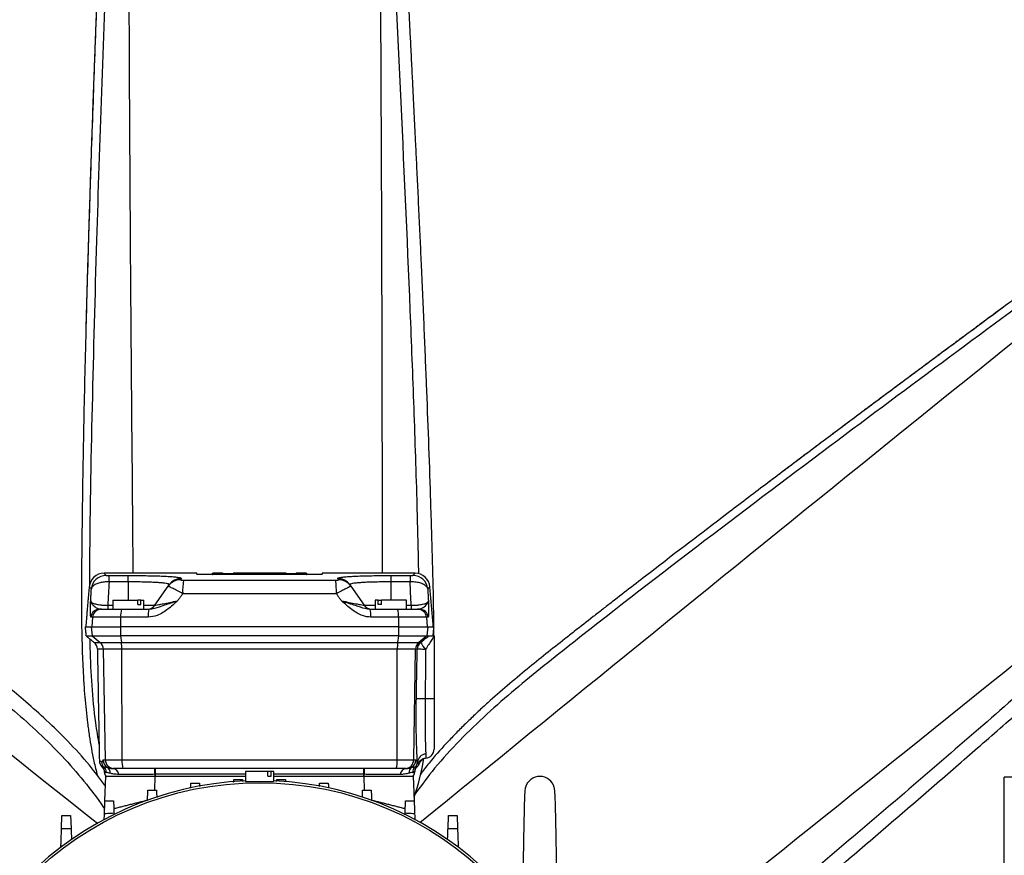
# Model space of a CAD drawing. Units: millimetres. Extents: x -1610 to 872, y -460 to 987.
# Drawn here: x -771 to -440, y 215 to 495 of the extents above; entities that cross this region are included whole.
import ezdxf

# ---------------------------------------------------------------- set-up
doc = ezdxf.new("R2010")
doc.units = ezdxf.units.MM

msp = doc.modelspace()

# ---------------------------------------------------------------- linework, layer by layer
for p, q in [((-740.54, 308.98), (-734.08, 308.98)), ((-740.54, 306.85), (-740.54, 308.98)), ((-734.08, 306.85), (-734.08, 308.98)), ((-716.3, 307.98), (-716.62, 307.52)), ((-711.08, 309.4), (-711.08, 309.74)), ((-673.08, 309.28), (-707.08, 309.28)), ((-705.58, 309.74), (-705.58, 309.45)), ((-705.58, 309.45), (-681.4, 309.45)), ((-702.48, 309.52), (-702.48, 309.74)), ((-684.5, 309.52), (-702.48, 309.52)), ((-698.76, 309.74), (-681.4, 309.74)), ((-698.76, 309.74), (-698.76, 309.74)), ((-698.76, 309.72), (-698.76, 309.7)), ((-681.4, 309.72), (-698.76, 309.72)), ((-698.76, 309.7), (-684.5, 309.7)), ((-698.76, 309.65), (-698.76, 309.6)), ((-684.5, 309.65), (-698.76, 309.65)), ((-698.76, 309.6), (-684.5, 309.6)), ((-684.5, 309.7), (-684.5, 309.65)), ((-684.5, 309.6), (-684.5, 309.52)), ((-681.4, 309.74), (-681.4, 309.74)), ((-681.4, 309.45), (-681.4, 309.72)), ((-677.68, 309.74), (-677.68, 309.45)), ((-677.68, 309.45), (-674.58, 309.45)), ((-674.58, 309.45), (-674.58, 309.74)), ((-669.08, 309.74), (-669.08, 309.4)), ((-663.54, 307.52), (-663.86, 307.98)), ((-646.08, 308.98), (-639.62, 308.98)), ((-646.08, 308.98), (-646.08, 306.85)), ((-639.62, 308.98), (-639.62, 306.85)), ((-734.08, 306.85), (-740.54, 306.85)), ((-734.08, 306.85), (-734.08, 300.74)), ((-725.18, 299.02), (-720.71, 305.41)), ((-720.71, 305.41), (-720.39, 305.86)), ((-659.77, 305.86), (-659.45, 305.41)), ((-659.45, 305.41), (-654.98, 299.02)), ((-639.62, 306.85), (-646.08, 306.85)), ((-646.08, 306.85), (-646.08, 300.74)), ((-739.33, 300.74), (-730.94, 300.74)), ((-730.94, 299.24), (-730.94, 300.74)), ((-729.88, 300.74), (-730.94, 300.74)), ((-729.88, 299.24), (-729.88, 300.74)), ((-729.88, 300.74), (-728.83, 300.74)), ((-650.28, 300.74), (-651.33, 300.74)), ((-650.28, 299.24), (-650.28, 300.74)), ((-650.28, 300.74), (-649.22, 300.74)), ((-649.22, 299.24), (-649.22, 300.74)), ((-640.83, 300.74), (-649.22, 300.74)), ((-743.65, 297.74), (-743.07, 297.74)), ((-743.07, 297.74), (-736.34, 297.74)), ((-740.96, 299.02), (-740.96, 297.74)), ((-740.96, 299.02), (-739.33, 299.02)), ((-736.34, 297.74), (-727.18, 297.74)), ((-730.94, 299.24), (-729.88, 299.24)), ((-728.83, 299.02), (-725.18, 299.02)), ((-654.98, 299.02), (-651.33, 299.02)), ((-652.98, 297.74), (-643.82, 297.74)), ((-649.22, 299.24), (-650.28, 299.24)), ((-643.82, 297.74), (-637.09, 297.74)), ((-640.83, 299.02), (-639.2, 299.02)), ((-639.2, 299.02), (-639.2, 297.74)), ((-637.09, 297.74), (-636.51, 297.74)), ((-746.05, 295), (-746.63, 295)), ((-746.05, 295), (-746.33, 291.74)), ((-736.65, 295), (-746.05, 295)), ((-736.65, 295), (-736.68, 291.74)), ((-727.43, 295), (-736.65, 295)), ((-643.51, 295), (-652.73, 295)), ((-643.51, 295), (-643.48, 291.74)), ((-634.11, 295), (-643.51, 295)), ((-634.11, 295), (-633.83, 291.74)), ((-633.53, 295), (-634.11, 295)), ((-748.58, 291.74), (-746.53, 291.74)), ((-746.53, 291.74), (-746.22, 288.74)), ((-746.53, 291.74), (-736.7, 291.74)), ((-736.7, 291.74), (-736.67, 288.74)), ((-643.46, 291.74), (-736.7, 291.74)), ((-643.46, 291.74), (-643.49, 288.74)), ((-643.46, 291.74), (-633.63, 291.74)), ((-633.63, 291.74), (-633.94, 288.74)), ((-633.63, 291.74), (-631.58, 291.74)), ((-748.26, 288.74), (-746.22, 288.74)), ((-746.22, 288.74), (-736.67, 288.74)), ((-746.22, 288.74), (-743.52, 286.55)), ((-643.49, 288.74), (-736.67, 288.74)), ((-736.67, 288.74), (-736.39, 286.55)), ((-643.49, 288.74), (-643.77, 286.55)), ((-643.49, 288.74), (-633.94, 288.74)), ((-633.94, 288.74), (-636.64, 286.55)), ((-633.94, 288.74), (-633.34, 288.74)), ((-631.58, 288.5), (-631.58, 267.74)), ((-745.56, 286.55), (-743.52, 286.55)), ((-742.41, 284.27), (-744.45, 284.27)), ((-743.52, 286.55), (-736.39, 286.55)), ((-736.27, 284.27), (-742.41, 284.27)), ((-741.77, 247.19), (-742.41, 284.27)), ((-736.39, 286.55), (-643.77, 286.55)), ((-643.89, 284.27), (-736.27, 284.27)), ((-736.2, 247.19), (-736.27, 284.27)), ((-643.96, 247.19), (-643.89, 284.27)), ((-637.75, 284.27), (-643.89, 284.27)), ((-643.77, 286.55), (-636.64, 286.55)), ((-638.39, 247.19), (-637.75, 284.27)), ((-637.21, 284.27), (-637.75, 284.27)), ((-636.64, 286.55), (-636.1, 286.55)), ((-634.54, 267.74), (-631.58, 267.74)), ((-631.58, 267.74), (-631.58, 250.74)), ((-742.52, 247.19), (-741.77, 247.19)), ((-741.77, 247.19), (-736.2, 247.19)), ((-736.2, 247.19), (-643.96, 247.19)), ((-643.96, 247.19), (-638.39, 247.19)), ((-638.39, 247.19), (-637.64, 247.19)), ((-742.08, 243.22), (-742.08, 242.99)), ((-741.93, 233.48), (-741.64, 241.74)), ((-741.64, 241.74), (-725.15, 241.74)), ((-738.77, 244.24), (-739.24, 244.24)), ((-735.89, 244.24), (-738.77, 244.24)), ((-644.27, 244.24), (-735.89, 244.24)), ((-725.15, 241.74), (-725.31, 237.07)), ((-725.15, 241.74), (-725.08, 241.74)), ((-725.08, 244.24), (-725.08, 242.34)), ((-725.08, 242.34), (-725.08, 241.74)), ((-694.83, 242.34), (-725.08, 242.34)), ((-725.08, 241.74), (-694.83, 241.74)), ((-687.29, 243.24), (-694.83, 243.24)), ((-687.29, 241.74), (-687.29, 243.24)), ((-686.23, 243.24), (-687.29, 243.24)), ((-687.29, 241.74), (-686.23, 241.74)), ((-686.23, 241.74), (-686.23, 243.24)), ((-685.33, 243.24), (-686.23, 243.24)), ((-655.08, 242.34), (-685.33, 242.34)), ((-685.33, 241.74), (-655.08, 241.74)), ((-655.08, 242.34), (-655.08, 244.24)), ((-655.08, 241.74), (-655.08, 242.34)), ((-655.08, 241.74), (-655.01, 241.74)), ((-655.01, 241.74), (-638.52, 241.74)), ((-654.85, 237.07), (-655.01, 241.74)), ((-641.38, 244.24), (-644.27, 244.24)), ((-640.92, 244.24), (-641.38, 244.24)), ((-638.52, 241.74), (-638.23, 233.48)), ((-638.08, 243.22), (-638.08, 242.99)), ((-437.74, 241.39), (-440.34, 241.39)), ((-440.34, -86.45), (-440.34, 241.39)), ((-756.48, 224.15), (-756.33, 228.57)), ((-756.33, 228.57), (-753.43, 228.57)), ((-753.43, 228.57), (-753.28, 224.15)), ((-626.88, 224.15), (-626.73, 228.57)), ((-626.73, 228.57), (-623.83, 228.57)), ((-623.83, 228.57), (-623.68, 224.15)), ((-756.48, 224.15), (-753.28, 224.15)), ((-626.88, 224.15), (-623.68, 224.15)), ((-756.7, 217.9), (-756.69, 218.24)), ((-756.25, 218.24), (-756.69, 218.24)), ((-623.47, 218.24), (-623.91, 218.24)), ((-623.47, 218.24), (-623.46, 217.9))]:
    msp.add_line(p, q)
at = {"flags": 128}
for points in [[(-634.4, 284.22), (-634.94, 284.23), (-635.45, 284.24), (-635.92, 284.25), (-636.34, 284.26), (-636.69, 284.26), (-636.95, 284.27), (-637.13, 284.27), (-637.21, 284.27)], [(-637.5, 267.79), (-637.41, 267.79), (-637.23, 267.79), (-636.94, 267.78), (-636.57, 267.78), (-636.13, 267.77), (-635.64, 267.76), (-635.1, 267.75), (-634.54, 267.74)], [(-756.69, 218.24), (-756.65, 219.43), (-756.61, 220.57), (-756.57, 221.62), (-756.54, 222.54), (-756.51, 223.28), (-756.49, 223.83), (-756.48, 224.15)], [(-753.28, 224.15), (-753.27, 223.83), (-753.25, 223.28), (-753.22, 222.54), (-753.19, 221.62), (-753.15, 220.57), (-753.15, 220.48)], [(-627.01, 220.48), (-627.01, 220.57), (-626.97, 221.62), (-626.94, 222.54), (-626.91, 223.28), (-626.89, 223.83), (-626.88, 224.15)], [(-623.68, 224.15), (-623.67, 223.83), (-623.65, 223.28), (-623.62, 222.54), (-623.59, 221.62), (-623.55, 220.57), (-623.51, 219.43), (-623.47, 218.24)]]:
    msp.add_lwpolyline(points, dxfattribs=at)
msp.add_circle((-690.08, 129.74), 109.8)
for centre, radius, start, end in [((-690.08, 127.26), 505, 90, 140.2085), ((-690.08, 127.26), 505, 39.5774, 90), ((-742.22, 304.74), 5, 89.9715, 175.0349), ((-741.5, 304.02), 5.01, 90.1174, 174.8883), ((-716.64, 302.55), 4.97, 89.7432, 144.9657), ((-716.32, 303), 4.98, 89.7962, 144.9733), ((-692.82, 303.74), 23.05, 170.7349, 182.0885), ((-705.58, 309.24), 0.5, 90, 176.1923), ((-702.48, 309.24), 0.5, 34.366, 90), ((-677.68, 309.24), 0.5, 90, 176.1923), ((-674.58, 309.24), 0.5, 3.8077, 90), ((-687.34, 303.74), 23.05, 357.9115, 9.2651), ((-663.84, 303), 4.98, 35.0267, 90.2038), ((-663.52, 302.55), 4.97, 35.0343, 90.2568), ((-638.66, 304.02), 5.01, 5.1117, 89.8826), ((-637.94, 304.74), 5, 4.9734, 89.9938), ((-743.65, 294.75), 3, 90.0486, 175.0607), ((-743.06, 294.75), 3, 90.0681, 175.0851), ((-729.99, 295.64), 6.68, 161.6657, 185.4624), ((-727.64, 300.74), 3, 270, 325), ((-719.24, 295.64), 8.21, 165.1936, 184.467), ((-652.52, 300.74), 3, 215, 270), ((-660.92, 295.64), 8.21, 355.533, 14.8064), ((-650.16, 295.64), 6.68, 354.5376, 18.3343), ((-637.1, 294.75), 3, 4.9149, 89.9319), ((-636.51, 294.75), 3, 4.9393, 89.9514), ((-747.45, 284.22), 3, 1, 51), ((-745.41, 284.22), 3, 0.9783, 50.9004), ((-756.09, 284.42), 19.82, 359.5863, 6.1859), ((-624.07, 284.42), 19.82, 173.8141, 180.4137), ((-634.75, 284.22), 3, 129.0996, 179.0217), ((-634.21, 284.22), 3, 129.0733, 179.0161), ((-621.73, 295.27), 16.81, 211.2357, 221.0922), ((-634.17, 246.21), 2.93, 93.3111, 176.101), ((-634.1, 244.76), 3, 94.5521, 160.9806), ((-633.76, 244.8), 3, 98.1902, 159.3884), ((-634.58, 250.74), 3, 274.5473, 0), ((-740.8, 246.95), 3, 181.5615, 224.6682), ((-739.98, 246.38), 2.99, 180.8687, 211.6884), ((-745.08, 242.99), 3, 0.0005, 38.2072), ((-745.08, 243.22), 3, 0.0006, 31.8534), ((-745.08, 243.23), 3, 0.0068, 31.7693), ((-739.52, 247.24), 3, 180.9828, 236.8699), ((-744.45, 243.09), 2.96, 358.1067, 36.7769), ((-738.77, 247.24), 3, 180.9215, 269.925), ((-742.59, 242.76), 2.43, 358.1165, 53.9217), ((-728.88, 246.47), 7.36, 174.3814, 197.6279), ((-651.28, 246.47), 7.36, 342.3721, 5.6186), ((-641.39, 247.24), 3, 270.075, 359.0785), ((-637.57, 242.76), 2.43, 126.0783, 181.8835), ((-640.64, 247.24), 3, 303.1301, 359.0172), ((-635.71, 243.09), 2.96, 143.2231, 181.8933), ((-635.08, 242.99), 3, 141.7928, 179.9995), ((-635.08, 243.22), 3, 148.1466, 179.9994), ((-635.08, 243.23), 3, 148.2307, 179.9932), ((-640.18, 246.38), 2.99, 328.3116, 359.1313), ((-639.36, 246.95), 3, 315.3256, 338.5453), ((-740.08, 242.99), 2, 180.0002, 218.74), ((-739.51, 241.94), 2.32, 9.0306, 83.1853), ((-879.01, 242.7), 153.85, 359.8629, 0.5729), ((-461.46, 244.19), 263.7, 180.4022, 180.5312), ((-501.15, 242.7), 153.85, 179.4271, 180.1371), ((-918.7, 244.19), 263.7, 359.4688, 359.5978), ((-640.65, 241.94), 2.32, 96.8147, 170.9694), ((-640.08, 242.99), 2, 321.26, 359.9998), ((-596.08, 236.66), 5, 14.9073, 165.0081), ((-690.08, 129.74), 110.5, 92.4637, 177.5363), ((-690.08, 129.74), 110.5, 2.4637, 87.5363)]:
    msp.add_arc(centre, radius, start, end)
for centre, start_param, end_param in [((16.42, 219.84), 1.491109, 1.498296), ((-1396.58, 219.84), 4.784889, 4.792076)]:
    msp.add_ellipse(centre, major_axis=(0, 1093.06), ratio=0.69472, start_param=start_param, end_param=end_param)
for points, knots in [([(-734.21, 620.79), (-734.06, 554.54), (-733.82, 450.86), (-732.87, 347.17), (-732.53, 309.74)], [0, 0, 0, 0, 0.639043, 1, 1, 1, 1]), ([(-650.27, 621.2), (-649.84, 554.94), (-649.17, 451.12), (-649, 347.3), (-648.94, 309.74)], [0, 0, 0, 0, 0.638247, 1, 1, 1, 1]), ([(-650.19, 621.2), (-648.97, 596.38), (-646.52, 546.75), (-642.92, 472.3), (-640.15, 411.75), (-638.37, 365.08), (-637.36, 335.63), (-636.95, 317.11), (-636.78, 309.5)], [0, 0, 0, 0, 0.238891, 0.47777, 0.716653, 0.821764, 0.926875, 1, 1, 1, 1]), ([(-631.67, 291.72), (-631.67, 292.05), (-631.64, 299.63), (-632.07, 314.26), (-632.67, 334.79), (-633.35, 354.4), (-634.08, 373.37), (-634.88, 392.75), (-635.58, 408.73), (-636.15, 421.28), (-636.57, 430.17), (-636.98, 438.92), (-637.37, 447.08), (-637.72, 454.25), (-638.03, 460.67), (-638.34, 466.8), (-638.65, 473.19), (-639, 480.07), (-639.34, 486.91), (-639.68, 493.68), (-640.02, 500.34), (-640.39, 507.72), (-640.82, 516.06), (-641.3, 525.53), (-641.84, 536.12), (-642.45, 547.85), (-643.11, 560.7), (-643.84, 574.68), (-644.62, 589.8), (-645.43, 605.3), (-645.97, 615.77), (-646.23, 620.82)], [0, 0, 0, 0, 0.003076, 0.069048, 0.133222, 0.190149, 0.247745, 0.306137, 0.366833, 0.393411, 0.420481, 0.44794, 0.473136, 0.494917, 0.513281, 0.531688, 0.550805, 0.571511, 0.594391, 0.613173, 0.633203, 0.655151, 0.680481, 0.709244, 0.741441, 0.777071, 0.816135, 0.858633, 0.904565, 0.95393, 1, 1, 1, 1]), ([(-739.78, 620.28), (-739.8, 619.94), (-739.87, 618.26), (-740.06, 613.88), (-740.3, 608.5), (-740.7, 599.07), (-741.23, 586.96), (-741.91, 570.81), (-742.58, 554.65), (-743.24, 538.5), (-743.88, 522.35), (-744.72, 500.81), (-745.52, 479.27), (-746.28, 457.73), (-746.83, 441.58), (-747.35, 425.42), (-747.83, 409.27), (-748.28, 393.11), (-748.82, 371.57), (-749.26, 350.02), (-749.52, 332.52), (-749.62, 324.44), (-749.68, 319.05), (-749.74, 313.66), (-749.8, 304.23), (-749.82, 291.71), (-749.48, 279.8), (-748.96, 271.85), (-748.68, 268.24), (-748.27, 263.91), (-747.85, 260.31), (-747.47, 257.44), (-746.85, 253.14), (-745.98, 247.93), (-744.87, 243.53), (-744.47, 241.94)], [0, 0, 0, 0, 0.002667, 0.013334, 0.034667, 0.045334, 0.088002, 0.130669, 0.173336, 0.216004, 0.258671, 0.301338, 0.386673, 0.429341, 0.472008, 0.514675, 0.557343, 0.60001, 0.642678, 0.728013, 0.77068, 0.781347, 0.792014, 0.813348, 0.824015, 0.866683, 0.91253, 0.91826, 0.929719, 0.941179, 0.952638, 0.958368, 0.964098, 0.987025, 1, 1, 1, 1]), ([(-739.86, 620.28), (-739.87, 619.94), (-739.95, 618.28), (-740.25, 611.28), (-740.59, 603.28), (-740.99, 593.95), (-741.22, 588.62), (-741.44, 583.29), (-741.61, 579.29), (-741.78, 575.29), (-741.95, 571.3), (-742.17, 565.96), (-742.39, 560.63), (-742.61, 555.3), (-742.77, 551.3), (-742.93, 547.31), (-743.15, 541.97), (-743.36, 536.64), (-743.57, 531.31), (-743.73, 527.31), (-743.89, 523.32), (-744.09, 517.98), (-744.3, 512.65), (-744.5, 507.32), (-744.65, 503.32), (-744.8, 499.33), (-744.95, 495.33), (-745.15, 490), (-745.35, 484.66), (-745.54, 479.33), (-745.68, 475.34), (-745.82, 471.34), (-745.97, 467.34), (-746.11, 463.34), (-746.24, 459.34), (-746.38, 455.34), (-746.52, 451.34), (-746.69, 446.01), (-746.87, 440.68), (-747.04, 435.35), (-747.17, 431.35), (-747.29, 427.35), (-747.42, 423.35), (-747.54, 419.35), (-747.66, 415.36), (-747.77, 411.36), (-747.89, 407.36), (-748, 403.36), (-748.11, 399.36), (-748.19, 396.07), (-748.25, 394.11), (-748.26, 393.49)], [0, 0, 0, 0, 0.0044078, 0.0220387, 0.0925622, 0.110193, 0.1454548, 0.1630857, 0.1807166, 0.1983475, 0.2159784, 0.2336092, 0.268871, 0.2865019, 0.3041327, 0.3217636, 0.3393945, 0.3746564, 0.3922873, 0.4099181, 0.427549, 0.4451799, 0.4804417, 0.4980725, 0.5157034, 0.5333342, 0.5509652, 0.5685961, 0.6038579, 0.6214888, 0.6391196, 0.6567504, 0.6743813, 0.6920122, 0.7096431, 0.727274, 0.744905, 0.7625358, 0.7977975, 0.8154284, 0.8330594, 0.8506902, 0.868321, 0.885952, 0.9035829, 0.9212138, 0.9388447, 0.9564755, 0.9741064, 0.9917373, 1, 1, 1, 1]), ([(-736.97, 620.54), (-738.4, 587.33), (-741.26, 520.93), (-744.43, 435.94), (-746.29, 365.57), (-747.06, 326.9), (-747.11, 306.82), (-747.11, 305.33)], [0, 0, 0, 0, 0.3161407, 0.6320931, 0.8089542, 0.9858341, 1, 1, 1, 1]), ([(-335.59, 472.41), (-362.45, 452.83), (-416.15, 413.66), (-484.56, 363.14), (-540.77, 320.75), (-573.55, 295.53), (-594.7, 278.81), (-604.42, 270.87), (-613.9, 262.58), (-622.97, 253.81), (-631.13, 244.99), (-635.75, 238.72), (-637.86, 235.84)], [0, 0, 0, 0, 0.259309, 0.518463, 0.663531, 0.808613, 0.841218, 0.873861, 0.906552, 0.939332, 0.972187, 1, 1, 1, 1]), ([(-337.55, 474.44), (-337.83, 474.25), (-339.19, 473.25), (-342.73, 470.68), (-347.08, 467.5), (-354.71, 461.95), (-364.5, 454.8), (-377.56, 445.26), (-390.61, 435.72), (-403.64, 426.16), (-416.67, 416.59), (-434.03, 403.82), (-451.37, 391.01), (-468.69, 378.18), (-481.66, 368.54), (-494.61, 358.87), (-507.55, 349.18), (-520.46, 339.45), (-537.63, 326.44), (-554.75, 313.35), (-568.61, 302.64), (-574.99, 297.68), (-579.24, 294.37), (-583.48, 291.05), (-590.9, 285.23), (-600.7, 277.43), (-609.8, 269.74), (-615.69, 264.38), (-618.34, 261.91), (-621.46, 258.89), (-624.02, 256.32), (-626.03, 254.23), (-629, 251.06), (-632.53, 247.14), (-635.28, 243.53), (-636.27, 242.22)], [0, 0, 0, 0, 0.002667, 0.013334, 0.034667, 0.045334, 0.088002, 0.130669, 0.173336, 0.216004, 0.258671, 0.301338, 0.386673, 0.429341, 0.472008, 0.514676, 0.557343, 0.60001, 0.642678, 0.728013, 0.77068, 0.781347, 0.792014, 0.813348, 0.824015, 0.866683, 0.912531, 0.91826, 0.929719, 0.941179, 0.952638, 0.958368, 0.964098, 0.987025, 1, 1, 1, 1]), ([(-337.6, 474.5), (-337.87, 474.31), (-339.22, 473.33), (-344.88, 469.2), (-351.35, 464.48), (-358.89, 458.98), (-363.2, 455.83), (-367.51, 452.68), (-370.74, 450.32), (-373.97, 447.96), (-377.2, 445.6), (-381.5, 442.45), (-385.81, 439.3), (-390.11, 436.14), (-393.34, 433.78), (-396.57, 431.41), (-400.87, 428.25), (-405.17, 425.1), (-409.47, 421.94), (-412.7, 419.57), (-415.92, 417.2), (-420.22, 414.04), (-424.51, 410.87), (-428.81, 407.71), (-432.03, 405.33), (-435.25, 402.96), (-438.47, 400.58), (-442.76, 397.41), (-447.05, 394.24), (-451.34, 391.07), (-454.55, 388.69), (-457.77, 386.31), (-460.98, 383.92), (-464.19, 381.54), (-467.41, 379.15), (-470.62, 376.77), (-473.83, 374.38), (-478.11, 371.2), (-482.39, 368.01), (-486.66, 364.82), (-489.87, 362.43), (-493.07, 360.03), (-496.27, 357.63), (-499.48, 355.23), (-502.68, 352.83), (-505.88, 350.43), (-509.07, 348.03), (-512.27, 345.62), (-515.46, 343.21), (-518.09, 341.23), (-519.65, 340.05), (-520.15, 339.67)], [0, 0, 0, 0, 0.004408, 0.022039, 0.092562, 0.110193, 0.145455, 0.163086, 0.180717, 0.198347, 0.215978, 0.233609, 0.268871, 0.286502, 0.304133, 0.321764, 0.339395, 0.374656, 0.392287, 0.409918, 0.427549, 0.44518, 0.480442, 0.498073, 0.515703, 0.533334, 0.550965, 0.568596, 0.603858, 0.621489, 0.63912, 0.65675, 0.674381, 0.692012, 0.709643, 0.727274, 0.744905, 0.762536, 0.797798, 0.815428, 0.833059, 0.85069, 0.868321, 0.885952, 0.903583, 0.921214, 0.938845, 0.956476, 0.974106, 0.991737, 1, 1, 1, 1]), ([(-741.76, 238.4), (-743.5, 240.75), (-747.41, 246.03), (-754.15, 253.32), (-761.32, 260.34), (-768.18, 266.47), (-774.71, 271.96), (-784.64, 279.89), (-798.16, 290.16), (-814.6, 302.47), (-830.35, 314.16), (-845.64, 325.43), (-861.29, 336.89), (-874.22, 346.3), (-884.39, 353.67), (-891.6, 358.9), (-898.7, 364.03), (-905.33, 368.81), (-911.15, 373.01), (-916.36, 376.77), (-921.34, 380.35), (-926.54, 384.09), (-932.13, 388.11), (-937.69, 392.1), (-943.19, 396.06), (-948.61, 399.95), (-954.62, 404.26), (-961.4, 409.13), (-969.1, 414.65), (-977.73, 420.83), (-987.27, 427.67), (-997.73, 435.16), (-1009.12, 443.31), (-1021.42, 452.12), (-1034.05, 461.16), (-1042.57, 467.26), (-1046.68, 470.21)], [0, 0, 0, 0, 0.022966, 0.051369, 0.077555, 0.101512, 0.123293, 0.144265, 0.200893, 0.255979, 0.304844, 0.354282, 0.404405, 0.456505, 0.479319, 0.502555, 0.526125, 0.547753, 0.566449, 0.582212, 0.598012, 0.614422, 0.632196, 0.651835, 0.667957, 0.68515, 0.70399, 0.725732, 0.750422, 0.778059, 0.808643, 0.842175, 0.878654, 0.918081, 0.960455, 1, 1, 1, 1]), ([(-333.68, 470.41), (-385.37, 428.97), (-486.51, 347.88), (-587.11, 266.09), (-636.29, 226.1)], [0, 0, 0, 0, 0.511102, 1, 1, 1, 1]), ([(-1049.5, 467.29), (-997.43, 426.3), (-895.5, 346.05), (-793.97, 265.32), (-744.31, 225.82)], [0, 0, 0, 0, 0.5108159, 1, 1, 1, 1]), ([(-1049.44, 467.35), (-1029.28, 452.83), (-988.95, 423.79), (-928.5, 380.2), (-879.43, 344.6), (-841.82, 316.91), (-815.55, 297.3), (-795.13, 281.95), (-780.74, 270.66), (-772.24, 263.61), (-764.02, 256.24), (-756.18, 248.47), (-748.89, 240.18), (-744.32, 234.12), (-742.15, 230.88), (-742.03, 230.69)], [0, 0, 0, 0, 0.191636, 0.383264, 0.574894, 0.659213, 0.743532, 0.827853, 0.856249, 0.884655, 0.913052, 0.941446, 0.969851, 0.998255, 1, 1, 1, 1]), ([(-748.26, 393.49), (-748.26, 393.49), (-748.26, 393.48), (-748.26, 393.48), (-748.26, 393.48)], [0, 0, 0, 0, 0.499993, 1, 1, 1, 1]), ([(-520.15, 339.67), (-520.15, 339.67), (-520.15, 339.67), (-520.15, 339.67), (-520.15, 339.67)], [0, 0, 0, 0, 0.499993, 1, 1, 1, 1]), ([(-389.51, 317.54), (-404.93, 305.1), (-469.72, 252.81), (-534.77, 200.84), (-584.34, 161.23)], [0, 0, 0, 0, 0.237856, 1, 1, 1, 1]), ([(-742.22, 309.74), (-742.19, 309.71), (-742.13, 309.65), (-741.72, 309.24), (-741.51, 309.03)], [0, 0, 0, 0, 0.499146, 1, 1, 1, 1]), ([(-741.51, 309.03), (-741.49, 309.02), (-741.46, 309.01), (-741.28, 309), (-741.07, 308.99), (-740.82, 308.98), (-740.63, 308.98), (-740.54, 308.98)], [0, 0, 0, 0, 0.27017, 0.482522, 0.661467, 0.830639, 1, 1, 1, 1]), ([(-734.08, 308.98), (-733.08, 308.98), (-731.09, 308.98), (-728.17, 308.94), (-725.41, 308.89), (-722.92, 308.81), (-721.33, 308.74), (-720.7, 308.7), (-720.67, 308.7)], [0, 0, 0, 0, 0.1967562, 0.3935121, 0.5923739, 0.7912355, 0.9896989, 1, 1, 1, 1]), ([(-720.67, 308.7), (-720.07, 308.66), (-718.85, 308.58), (-717.54, 308.44), (-716.42, 308.25), (-716.34, 308.08), (-716.3, 307.98)], [0, 0, 0, 0, 0.21094, 0.432525, 0.654112, 1, 1, 1, 1]), ([(-716.62, 307.52), (-716.62, 307.52), (-716.62, 307.51), (-716.57, 307.5), (-716.37, 307.48), (-716.02, 307.46), (-715.74, 307.45), (-715.57, 307.45)], [0, 0, 0, 0, 0.042685, 0.233801, 0.458039, 0.680387, 1, 1, 1, 1]), ([(-715.57, 307.45), (-711.33, 307.44), (-702.85, 307.41), (-690.11, 307.39), (-677.35, 307.41), (-668.85, 307.44), (-664.59, 307.45)], [0, 0, 0, 0, 0.249576, 0.499152, 0.749576, 1, 1, 1, 1]), ([(-707.08, 309.28), (-707.39, 309.28), (-708.15, 309.28), (-709.28, 309.29), (-710.28, 309.32), (-710.95, 309.36), (-711.04, 309.39), (-711.08, 309.4)], [0, 0, 0, 0, 0.148019, 0.362537, 0.577109, 0.791788, 1, 1, 1, 1]), ([(-705.94, 309.28), (-705.93, 309.29), (-705.87, 309.37), (-705.74, 309.42), (-705.63, 309.45), (-705.58, 309.45), (-705.58, 309.45)], [0, 0, 0, 0, 0.130226, 0.621723, 0.991788, 1, 1, 1, 1]), ([(-699.16, 309.52), (-699.14, 309.56), (-699.08, 309.65), (-698.93, 309.72), (-698.82, 309.74), (-698.76, 309.74), (-698.76, 309.74)], [0, 0, 0, 0, 0.207071, 0.622431, 0.992864, 1, 1, 1, 1]), ([(-699.15, 309.52), (-699.14, 309.55), (-699.07, 309.64), (-698.93, 309.7), (-698.82, 309.72), (-698.76, 309.72), (-698.76, 309.72)], [0, 0, 0, 0, 0.178444, 0.605748, 0.992628, 1, 1, 1, 1]), ([(-699.13, 309.52), (-699.12, 309.54), (-699.06, 309.62), (-698.93, 309.68), (-698.81, 309.7), (-698.76, 309.7), (-698.76, 309.7)], [0, 0, 0, 0, 0.1226183, 0.5939317, 0.9919855, 1, 1, 1, 1]), ([(-698.76, 309.65), (-698.76, 309.65), (-698.82, 309.65), (-698.93, 309.63), (-699.05, 309.58), (-699.1, 309.53), (-699.1, 309.52)], [0, 0, 0, 0, 0.008918, 0.476892, 0.993782, 1, 1, 1, 1]), ([(-698.76, 309.6), (-698.76, 309.6), (-698.81, 309.6), (-698.9, 309.59), (-698.97, 309.54), (-699, 309.52)], [0, 0, 0, 0, 0.012858, 0.622674, 1, 1, 1, 1]), ([(-684.5, 309.6), (-684.5, 309.6), (-684.55, 309.6), (-684.64, 309.59), (-684.71, 309.54), (-684.74, 309.52)], [0, 0, 0, 0, 0.012858, 0.622675, 1, 1, 1, 1]), ([(-684.69, 309.65), (-684.68, 309.66), (-684.62, 309.7), (-684.55, 309.7), (-684.5, 309.7), (-684.5, 309.7)], [0, 0, 0, 0, 0.176444, 0.983746, 1, 1, 1, 1]), ([(-680.9, 309.24), (-680.9, 309.29), (-680.91, 309.37), (-680.97, 309.51), (-681.07, 309.63), (-681.23, 309.72), (-681.34, 309.74), (-681.4, 309.74), (-681.4, 309.74)], [0, 0, 0, 0, 0.140315, 0.279963, 0.477262, 0.751088, 0.995296, 1, 1, 1, 1]), ([(-680.91, 309.28), (-680.91, 309.3), (-680.92, 309.38), (-680.97, 309.49), (-681.07, 309.62), (-681.22, 309.71), (-681.34, 309.72), (-681.4, 309.72), (-681.4, 309.72)], [0, 0, 0, 0, 0.093394, 0.240239, 0.447346, 0.73479, 0.995041, 1, 1, 1, 1]), ([(-681.04, 309.28), (-681.05, 309.29), (-681.11, 309.37), (-681.24, 309.42), (-681.35, 309.45), (-681.4, 309.45), (-681.4, 309.45)], [0, 0, 0, 0, 0.130226, 0.621723, 0.991788, 1, 1, 1, 1]), ([(-677.68, 309.45), (-677.68, 309.45), (-677.73, 309.45), (-677.84, 309.42), (-677.97, 309.37), (-678.03, 309.29), (-678.04, 309.28)], [0, 0, 0, 0, 0.008212, 0.378277, 0.869774, 1, 1, 1, 1]), ([(-674.58, 309.45), (-674.58, 309.45), (-674.53, 309.45), (-674.42, 309.42), (-674.29, 309.37), (-674.23, 309.29), (-674.22, 309.28)], [0, 0, 0, 0, 0.008212, 0.378277, 0.869774, 1, 1, 1, 1]), ([(-669.08, 309.4), (-669.09, 309.4), (-669.11, 309.38), (-669.42, 309.35), (-670.21, 309.31), (-671.33, 309.29), (-672.35, 309.28), (-672.94, 309.28), (-673.08, 309.28)], [0, 0, 0, 0, 0.0739697, 0.2887331, 0.5035039, 0.7182174, 0.9328266, 1, 1, 1, 1]), ([(-664.59, 307.45), (-664.45, 307.45), (-664.2, 307.46), (-663.9, 307.47), (-663.69, 307.49), (-663.55, 307.5), (-663.55, 307.52), (-663.54, 307.52)], [0, 0, 0, 0, 0.265271, 0.468529, 0.6479, 0.8238, 1, 1, 1, 1]), ([(-663.86, 307.98), (-663.86, 308.05), (-663.85, 308.17), (-663.25, 308.34), (-662.2, 308.49), (-660.72, 308.63), (-659.41, 308.7), (-658.77, 308.74)], [0, 0, 0, 0, 0.197674, 0.395346, 0.599565, 0.803781, 1, 1, 1, 1]), ([(-658.77, 308.74), (-658.75, 308.74), (-658.08, 308.78), (-656.44, 308.84), (-653.89, 308.91), (-651.23, 308.95), (-648.6, 308.98), (-646.92, 308.98), (-646.08, 308.98)], [0, 0, 0, 0, 0.008138, 0.219334, 0.431127, 0.64292, 0.82146, 1, 1, 1, 1]), ([(-639.62, 308.98), (-639.58, 308.98), (-639.44, 308.98), (-639.2, 308.99), (-638.93, 309), (-638.72, 309.01), (-638.68, 309.02), (-638.65, 309.03)], [0, 0, 0, 0, 0.065792, 0.259997, 0.45346, 0.691538, 1, 1, 1, 1]), ([(-638.65, 309.03), (-638.46, 309.23), (-638.07, 309.61), (-637.88, 309.8), (-637.94, 309.74), (-637.94, 309.74)], [0, 0, 0, 0, 0.499146, 0.998292, 1, 1, 1, 1]), ([(-746.48, 304.47), (-746.68, 304.66), (-747.07, 305.05), (-747.26, 305.24), (-747.2, 305.18), (-747.2, 305.18)], [0, 0, 0, 0, 0.4991458, 0.9982915, 1, 1, 1, 1]), ([(-740.54, 306.85), (-741.1, 306.85), (-742.2, 306.84), (-743.72, 306.56), (-745.02, 306.1), (-746.1, 305.41), (-746.35, 304.8), (-746.48, 304.47)], [0, 0, 0, 0, 0.188602, 0.370861, 0.552871, 0.755573, 1, 1, 1, 1]), ([(-720.39, 305.86), (-720.41, 305.96), (-720.45, 306.12), (-721.27, 306.32), (-722.3, 306.46), (-723.69, 306.58), (-725.37, 306.68), (-727.33, 306.76), (-729.46, 306.81), (-731.74, 306.85), (-733.29, 306.85), (-734.08, 306.85)], [0, 0, 0, 0, 0.161846, 0.264394, 0.369994, 0.473371, 0.579845, 0.68379, 0.790836, 0.893924, 1, 1, 1, 1]), ([(-715.85, 302.9), (-716.44, 303.22), (-717.21, 303.63), (-718.4, 304.25), (-719.47, 304.81), (-720.39, 305.27), (-720.69, 305.41), (-720.71, 305.41), (-720.71, 305.41)], [0, 0, 0, 0, 0.2300862, 0.295464, 0.5143487, 0.7487818, 0.9543351, 1, 1, 1, 1]), ([(-659.45, 305.41), (-659.49, 305.39), (-659.58, 305.36), (-660.22, 305.05), (-661.18, 304.56), (-662.55, 303.84), (-663.68, 303.24), (-664.31, 302.9)], [0, 0, 0, 0, 0.189689, 0.376779, 0.559994, 0.75677, 1, 1, 1, 1]), ([(-646.08, 306.85), (-647.39, 306.85), (-649.47, 306.84), (-652.14, 306.78), (-654.13, 306.71), (-655.91, 306.62), (-657.39, 306.51), (-658.56, 306.37), (-659.34, 306.22), (-659.79, 306.05), (-659.77, 305.92), (-659.77, 305.86)], [0, 0, 0, 0, 0.176121, 0.279176, 0.385239, 0.487674, 0.593103, 0.695189, 0.800277, 0.89879, 1, 1, 1, 1]), ([(-633.68, 304.47), (-633.79, 304.78), (-633.94, 305.16), (-634.61, 305.77), (-635.51, 306.28), (-637.13, 306.72), (-638.55, 306.87), (-639.4, 306.86), (-639.62, 306.85)], [0, 0, 0, 0, 0.229154, 0.280615, 0.511268, 0.712846, 0.92664, 1, 1, 1, 1]), ([(-632.96, 305.18), (-632.99, 305.15), (-633.05, 305.09), (-633.47, 304.68), (-633.68, 304.47)], [0, 0, 0, 0, 0.499146, 1, 1, 1, 1]), ([(-746.63, 295), (-746.68, 295.11), (-746.77, 295.3), (-746.79, 296.38), (-746.78, 297.57), (-746.75, 298.96), (-746.72, 299.97), (-746.7, 300.48), (-746.7, 300.48)], [0, 0, 0, 0, 0.250897, 0.426551, 0.602778, 0.800425, 0.998498, 1, 1, 1, 1]), ([(-746.7, 300.48), (-746.7, 300.48), (-746.68, 300.23), (-746.53, 299.72), (-745.85, 298.9), (-744.66, 298.02), (-743.91, 297.81), (-743.65, 297.74)], [0, 0, 0, 0, 0.001959, 0.236942, 0.465071, 0.81328, 1, 1, 1, 1]), ([(-746.7, 300.48), (-746.7, 300.47), (-746.65, 300.22), (-746.24, 299.82), (-744.95, 299.36), (-743.45, 299.11), (-742.21, 299.03), (-741.42, 299.02), (-741.11, 299.02), (-740.96, 299.02)], [0, 0, 0, 0, 0.022632, 0.350616, 0.587403, 0.775412, 0.912226, 0.956313, 1, 1, 1, 1]), ([(-717.57, 300.48), (-717.57, 300.48), (-718.1, 300.01), (-719.16, 299.08), (-720.78, 297.73), (-722.5, 296.52), (-724.67, 295.34), (-726.4, 295.13), (-727.43, 295)], [0, 0, 0, 0, 0.001503, 0.184116, 0.36647, 0.54999, 0.73289, 1, 1, 1, 1]), ([(-727.18, 297.74), (-726.54, 297.82), (-724.73, 298.05), (-722.39, 298.97), (-719.76, 299.78), (-718.31, 300.24), (-717.58, 300.48), (-717.57, 300.48)], [0, 0, 0, 0, 0.200443, 0.569453, 0.781221, 0.998043, 1, 1, 1, 1]), ([(-725.18, 299.02), (-725.14, 299.03), (-725.09, 299.03), (-724.66, 299.1), (-723.91, 299.24), (-722.28, 299.55), (-720.11, 299.98), (-718.44, 300.31), (-717.57, 300.48)], [0, 0, 0, 0, 0.143833, 0.163608, 0.332324, 0.51945, 0.747165, 1, 1, 1, 1]), ([(-664.31, 302.9), (-668.59, 302.89), (-677.16, 302.86), (-690.05, 302.84), (-702.95, 302.86), (-711.55, 302.89), (-715.85, 302.9)], [0, 0, 0, 0, 0.249581, 0.499163, 0.749581, 1, 1, 1, 1]), ([(-652.73, 295), (-653.7, 295.11), (-655.34, 295.3), (-657.42, 296.38), (-659.16, 297.56), (-660.87, 298.96), (-662.01, 299.97), (-662.59, 300.48), (-662.59, 300.48)], [0, 0, 0, 0, 0.250757, 0.426291, 0.602393, 0.80024, 0.998497, 1, 1, 1, 1]), ([(-662.59, 300.48), (-662.58, 300.48), (-661.79, 300.22), (-660.22, 299.72), (-657.55, 298.9), (-655.28, 298.02), (-653.57, 297.81), (-652.98, 297.74)], [0, 0, 0, 0, 0.001957, 0.237234, 0.46561, 0.813425, 1, 1, 1, 1]), ([(-662.59, 300.48), (-661.71, 300.31), (-660.05, 299.98), (-657.88, 299.55), (-656.25, 299.24), (-655.27, 299.06), (-654.98, 299.02), (-654.98, 299.02), (-654.98, 299.02)], [0, 0, 0, 0, 0.252794, 0.480472, 0.667568, 0.836257, 0.970603, 1, 1, 1, 1]), ([(-639.2, 299.02), (-639.05, 299.02), (-638.4, 299.01), (-637.62, 299.05), (-636.46, 299.15), (-635.2, 299.36), (-634.18, 299.72), (-633.6, 300.11), (-633.51, 300.36), (-633.46, 300.48)], [0, 0, 0, 0, 0.043648, 0.180971, 0.22433, 0.412172, 0.648748, 0.821785, 1, 1, 1, 1]), ([(-636.51, 297.74), (-636.22, 297.82), (-635.42, 298.06), (-634.23, 298.97), (-633.61, 299.78), (-633.48, 300.25), (-633.46, 300.48), (-633.46, 300.48)], [0, 0, 0, 0, 0.200603, 0.570102, 0.781565, 0.998041, 1, 1, 1, 1]), ([(-633.46, 300.48), (-633.46, 300.48), (-633.45, 300.01), (-633.42, 299.08), (-633.38, 297.73), (-633.37, 296.52), (-633.39, 295.34), (-633.47, 295.13), (-633.53, 295)], [0, 0, 0, 0, 0.001502, 0.1838843, 0.3659942, 0.5496789, 0.732741, 1, 1, 1, 1]), ([(-402.85, 297.77), (-418.22, 284.31), (-441.81, 263.65), (-473.84, 236.03), (-498.8, 214.78), (-518.31, 198.29), (-532.52, 186.77), (-541.28, 180.06), (-550.3, 173.68), (-559.62, 167.77), (-569.32, 162.49), (-577.2, 159.01), (-581.81, 157.26), (-582.99, 156.81)], [0, 0, 0, 0, 0.26679, 0.4095462, 0.5523037, 0.6950624, 0.7431388, 0.7912307, 0.8393089, 0.8873809, 0.9354719, 0.9835616, 1, 1, 1, 1]), ([(-746.99, 287.71), (-746.97, 286.71), (-746.91, 281.52), (-746.39, 272.13), (-745.49, 261.2), (-744.33, 254.54), (-743.89, 252.03)], [0, 0, 0, 0, 0.083757, 0.434688, 0.786576, 1, 1, 1, 1]), ([(-636.1, 286.55), (-635.39, 287.13), (-634.44, 287.89), (-633.56, 288.57), (-633.34, 288.74)], [0, 0, 0, 0, 0.7507241, 1, 1, 1, 1]), ([(-631.58, 288.5), (-631.59, 288.5), (-631.6, 288.5), (-631.73, 288.34), (-631.99, 287.98), (-632.56, 287.12), (-633.39, 285.84), (-634.05, 284.78), (-634.4, 284.22)], [0, 0, 0, 0, 0.084171, 0.125147, 0.259089, 0.424176, 0.692763, 1, 1, 1, 1]), ([(-633.34, 288.74), (-633.22, 288.74), (-632.97, 288.74), (-632, 288.74), (-631.72, 288.74), (-631.58, 288.74)], [0, 0, 0, 0, 0.3018235, 0.6492085, 1, 1, 1, 1]), ([(-631.58, 288.74), (-631.58, 288.66), (-631.58, 288.58), (-631.58, 288.5), (-631.58, 288.5)], [0, 0, 0, 0, 0.968126, 1, 1, 1, 1]), ([(-637.5, 267.79), (-637.45, 270.78), (-637.35, 276.28), (-637.26, 281.77), (-637.21, 284.27)], [0, 0, 0, 0, 0.544181, 1, 1, 1, 1]), ([(-634.4, 284.22), (-634.41, 283.42), (-634.45, 277.93), (-634.5, 272.43), (-634.54, 267.74)], [0, 0, 0, 0, 0.146081, 1, 1, 1, 1]), ([(-580.55, 152.69), (-578.8, 153.36), (-573.4, 155.41), (-564.83, 159.34), (-555.34, 164.69), (-546.9, 170.14), (-539.4, 175.46), (-532.6, 180.61), (-522.65, 188.52), (-509.64, 199.41), (-493.98, 212.7), (-479.07, 225.46), (-464.69, 237.86), (-450.03, 250.57), (-437.97, 261.08), (-428.52, 269.35), (-421.83, 275.22), (-416.5, 279.89), (-413.41, 282.61), (-412.59, 283.34)], [0, 0, 0, 0, 0.026307, 0.081289, 0.132279, 0.179289, 0.222298, 0.2614, 0.29905, 0.400712, 0.499605, 0.587329, 0.676084, 0.766067, 0.8596, 0.900556, 0.942271, 0.984584, 1, 1, 1, 1]), ([(-637.1, 246.41), (-637.14, 246.88), (-637.22, 247.81), (-637.34, 250.05), (-637.45, 252.91), (-637.52, 256.39), (-637.56, 259.96), (-637.56, 263.8), (-637.52, 266.46), (-637.5, 267.79)], [0, 0, 0, 0, 0.1252375, 0.2504766, 0.4271252, 0.5678947, 0.7086668, 0.8543336, 1, 1, 1, 1]), ([(-634.54, 267.74), (-634.54, 267.66), (-634.56, 266.46), (-634.57, 264.14), (-634.57, 260.89), (-634.55, 257.83), (-634.52, 254.8), (-634.46, 252.31), (-634.4, 250.36), (-634.36, 249.55), (-634.34, 249.14)], [0, 0, 0, 0, 0.0104205, 0.1507174, 0.2910142, 0.4317229, 0.5724305, 0.7491613, 0.8745805, 1, 1, 1, 1]), ([(-634.34, 249.14), (-634.34, 248.79), (-634.33, 248.07), (-634.36, 247.77), (-634.35, 247.76), (-634.34, 247.75)], [0, 0, 0, 0, 0.4394147, 0.891222, 1, 1, 1, 1]), ([(-743.71, 246.86), (-743.73, 246.87), (-743.76, 246.88), (-743.46, 246.75), (-743.14, 246.47), (-742.97, 246.33)], [0, 0, 0, 0, 0.340193, 0.670111, 1, 1, 1, 1]), ([(-742.93, 244.85), (-742.93, 244.85), (-742.99, 244.85), (-742.85, 244.85), (-742.72, 244.85)], [0, 0, 0, 0, 0.051895, 1, 1, 1, 1]), ([(-742.97, 246.33), (-742.93, 246.35), (-742.84, 246.38), (-742.7, 246.93), (-742.59, 247.18), (-742.53, 247.19), (-742.52, 247.19)], [0, 0, 0, 0, 0.318513, 0.641926, 0.961984, 1, 1, 1, 1]), ([(-742.94, 244.84), (-742.82, 244.71), (-742.58, 244.45), (-742.34, 244.01), (-742.2, 243.63), (-742.15, 243.4), (-742.13, 243.33), (-742.13, 243.3)], [0, 0, 0, 0, 0.266064, 0.532846, 0.752671, 0.911509, 1, 1, 1, 1]), ([(-742.72, 244.85), (-742.69, 244.84), (-742.63, 244.84), (-742.56, 244.81), (-742.53, 244.81)], [0, 0, 0, 0, 0.634986, 1, 1, 1, 1]), ([(-741.16, 244.73), (-740.66, 244.51), (-740.08, 244.26), (-739.33, 244.24), (-739.24, 244.24)], [0, 0, 0, 0, 0.871039, 1, 1, 1, 1]), ([(-640.92, 244.24), (-640.37, 244.31), (-639.64, 244.4), (-639.13, 244.66), (-639, 244.73)], [0, 0, 0, 0, 0.757612, 1, 1, 1, 1]), ([(-638.26, 234.39), (-638.2, 234.61), (-636.96, 238.56), (-635.79, 242.91), (-635.11, 247.11), (-635.05, 247.46)], [0, 0, 0, 0, 0.0506608, 0.9223924, 1, 1, 1, 1]), ([(-638.03, 243.3), (-638.03, 243.33), (-638.01, 243.39), (-637.95, 243.67), (-637.77, 244.11), (-637.52, 244.54), (-637.29, 244.75), (-637.21, 244.83)], [0, 0, 0, 0, 0.091128, 0.269253, 0.536964, 0.84021, 1, 1, 1, 1]), ([(-637.64, 247.19), (-637.63, 247.19), (-637.56, 247.17), (-637.45, 246.89), (-637.32, 246.37), (-637.23, 246.34), (-637.18, 246.33)], [0, 0, 0, 0, 0.078691, 0.383144, 0.690623, 1, 1, 1, 1]), ([(-637.63, 244.81), (-637.58, 244.82), (-637.51, 244.84), (-637.46, 244.85), (-637.44, 244.85)], [0, 0, 0, 0, 0.634986, 1, 1, 1, 1]), ([(-637.44, 244.85), (-637.41, 244.85), (-637.27, 244.86), (-637.25, 244.86), (-637.23, 244.85)], [0, 0, 0, 0, 0.2120856, 1, 1, 1, 1]), ([(-636.94, 245.74), (-636.97, 245.77), (-637.01, 245.82), (-637.08, 246.26), (-637.1, 246.41)], [0, 0, 0, 0, 0.657204, 1, 1, 1, 1]), ([(-636.59, 245.87), (-636.58, 245.87), (-636.49, 245.9), (-636.73, 245.82), (-636.94, 245.74)], [0, 0, 0, 0, 0.104488, 1, 1, 1, 1]), ([(-742.08, 242.99), (-742.06, 242.99), (-742.02, 242.99), (-741.68, 242.99), (-741.49, 242.99)], [0, 0, 0, 0, 0.417099, 1, 1, 1, 1]), ([(-740.16, 242.68), (-740.55, 242.78), (-741.07, 242.91), (-741.4, 242.98), (-741.49, 242.99)], [0, 0, 0, 0, 0.740607, 1, 1, 1, 1]), ([(-737.22, 242.3), (-737.83, 242.33), (-738.94, 242.37), (-739.78, 242.59), (-740.16, 242.68)], [0, 0, 0, 0, 0.546272, 1, 1, 1, 1]), ([(-725.15, 242.34), (-726.1, 242.33), (-727.98, 242.33), (-730.74, 242.32), (-733.22, 242.31), (-735.42, 242.31), (-736.62, 242.3), (-737.22, 242.3)], [0, 0, 0, 0, 0.21089, 0.418982, 0.63311, 0.814578, 1, 1, 1, 1]), ([(-642.94, 242.3), (-643.59, 242.3), (-644.9, 242.31), (-647.23, 242.31), (-649.72, 242.32), (-652.34, 242.33), (-654.11, 242.33), (-655, 242.34)], [0, 0, 0, 0, 0.2002502, 0.4005001, 0.6061089, 0.8006071, 1, 1, 1, 1]), ([(-640, 242.68), (-640.46, 242.57), (-641.31, 242.36), (-642.43, 242.32), (-642.94, 242.3)], [0, 0, 0, 0, 0.541116, 1, 1, 1, 1]), ([(-638.67, 242.99), (-638.94, 242.94), (-639.3, 242.87), (-639.85, 242.72), (-640, 242.68)], [0, 0, 0, 0, 0.7372672, 1, 1, 1, 1]), ([(-638.67, 242.99), (-638.56, 242.99), (-638.19, 242.99), (-638.13, 242.99), (-638.08, 242.99)], [0, 0, 0, 0, 0.328282, 1, 1, 1, 1]), ([(-694.81, 239.92), (-694.77, 239.91), (-694.69, 239.88), (-693.92, 239.88), (-692.74, 239.88), (-691.24, 239.89), (-689.62, 239.9), (-688.06, 239.89), (-686.86, 239.88), (-686.34, 239.88), (-686.13, 239.88)], [0, 0, 0, 0, 0.123851, 0.255901, 0.387944, 0.520052, 0.652178, 0.784287, 0.916405, 1, 1, 1, 1]), ([(-686.13, 239.88), (-685.86, 239.88), (-685.4, 239.89), (-685.39, 239.91), (-685.38, 239.92)], [0, 0, 0, 0, 0.571995, 1, 1, 1, 1]), ([(-600.9, 237.98), (-600.95, 237.82), (-601.03, 237.51), (-601.12, 236.71), (-601.18, 235.67), (-601.25, 234.25), (-601.31, 232.4), (-601.37, 230.16), (-601.41, 227.95), (-601.46, 225.65), (-601.51, 223.22), (-601.55, 220.7), (-601.6, 218.12), (-601.64, 215.63), (-601.69, 213.38), (-601.72, 211.61), (-601.75, 210.16), (-601.78, 208.86), (-601.8, 207.7), (-601.82, 207.06), (-601.82, 206.83)], [0, 0, 0, 0, 0.069243, 0.131933, 0.188968, 0.240209, 0.326378, 0.393084, 0.454458, 0.514622, 0.573807, 0.633786, 0.694969, 0.755362, 0.810616, 0.860982, 0.891221, 0.929156, 0.974686, 1, 1, 1, 1]), ([(-590.33, 206.71), (-590.33, 206.73), (-590.34, 207.29), (-590.38, 208.79), (-590.43, 210.98), (-590.47, 213.34), (-590.52, 215.79), (-590.56, 218.34), (-590.61, 220.92), (-590.66, 223.36), (-590.7, 225.57), (-590.74, 227.46), (-590.78, 229.31), (-590.82, 231.27), (-590.88, 233.19), (-590.95, 234.91), (-591.03, 236.35), (-591.13, 237.49), (-591.21, 237.8), (-591.25, 237.97)], [0, 0, 0, 0, 0.002491, 0.068202, 0.129997, 0.190208, 0.249337, 0.309517, 0.370993, 0.430375, 0.483938, 0.533766, 0.577955, 0.634968, 0.705151, 0.766685, 0.836193, 0.9138, 1, 1, 1, 1]), ([(-742.15, 227.02), (-742.15, 227.22), (-742.12, 227.97), (-742.09, 228.79), (-742.08, 229.09), (-742.08, 229.23)], [0, 0, 0, 0, 0.16683, 0.615936, 1, 1, 1, 1]), ([(-742.08, 229.23), (-741.32, 229.27), (-740.26, 229.32), (-739.19, 229.38), (-738.89, 229.39)], [0, 0, 0, 0, 0.713693, 1, 1, 1, 1]), ([(-641.29, 228.74), (-641.29, 228.81), (-641.28, 229.18), (-641.27, 229.3), (-641.27, 229.39)], [0, 0, 0, 0, 0.174831, 1, 1, 1, 1]), ([(-641.27, 229.39), (-640.97, 229.38), (-639.9, 229.32), (-638.84, 229.27), (-638.08, 229.23)], [0, 0, 0, 0, 0.286307, 1, 1, 1, 1]), ([(-638.08, 229.23), (-638.08, 229.05), (-638.06, 228.68), (-638.03, 227.77), (-638.01, 227.1), (-638.01, 227.01)], [0, 0, 0, 0, 0.462503, 0.925485, 1, 1, 1, 1])]:
    msp.add_open_spline(points, degree=3, knots=knots)
for points in [[(-711.08, 309.74), (-742.22, 309.74)], [(-702.48, 309.74), (-705.58, 309.74)], [(-684.51, 309.52), (-702.47, 309.52)], [(-681.4, 309.74), (-698.76, 309.74)], [(-678.09, 309.52), (-680.99, 309.52)], [(-674.58, 309.74), (-677.68, 309.74)], [(-637.94, 309.74), (-669.08, 309.74)], [(-747.2, 305.18), (-748.38, 291.74)], [(-746.7, 300.48), (-746.48, 304.47)], [(-633.68, 304.47), (-633.46, 300.48)], [(-631.78, 291.74), (-632.96, 305.18)], [(-739.33, 300.74), (-739.33, 297.74)], [(-728.83, 297.74), (-728.83, 300.74)], [(-715.85, 302.9), (-717.57, 300.48)], [(-662.59, 300.48), (-664.31, 302.9)], [(-651.33, 300.74), (-651.33, 297.74)], [(-640.83, 297.74), (-640.83, 300.74)], [(-748.58, 291.74), (-748.26, 288.74)], [(-631.9, 288.74), (-631.58, 291.74)], [(-631.68, 288.74), (-631.67, 290.85)], [(-748.26, 288.74), (-745.56, 286.55)], [(-744.45, 284.27), (-743.8, 246.86)], [(-742.93, 244.85), (-742.93, 244.85)], [(-742.53, 244.8), (-742.07, 244.87)], [(-742.53, 244.81), (-742.53, 244.8)], [(-742.07, 244.87), (-741.16, 244.73)], [(-639, 244.73), (-638.09, 244.87)], [(-638.09, 244.87), (-637.63, 244.8)], [(-637.63, 244.8), (-637.63, 244.81)], [(-637.23, 244.85), (-637.23, 244.85)], [(-637.18, 246.33), (-637.1, 246.41)], [(-741.49, 242.99), (-742.08, 243.23)], [(-742.08, 243.23), (-742.08, 243.22)], [(-741.8, 242.02), (-741.65, 241.41)], [(-725.08, 242.34), (-725.15, 242.34)], [(-694.83, 243.24), (-694.83, 239.92)], [(-685.33, 239.92), (-685.33, 243.24)], [(-655, 242.34), (-655.08, 242.34)], [(-638.08, 243.23), (-638.67, 242.99)], [(-638.08, 243.22), (-638.08, 243.23)], [(-713.19, 237.72), (-713.13, 239.43)], [(-713.13, 239.43), (-710.23, 239.43)], [(-710.23, 239.43), (-710.19, 238.23)], [(-698.76, 239.75), (-698.73, 240.6)], [(-698.73, 240.6), (-695.83, 240.6)], [(-695.83, 240.6), (-695.81, 239.92)], [(-684.35, 239.98), (-684.33, 240.6)], [(-684.33, 240.6), (-681.43, 240.6)], [(-681.43, 240.6), (-681.4, 239.85)], [(-669.97, 238.29), (-669.93, 239.43)], [(-669.93, 239.43), (-667.03, 239.43)], [(-667.03, 239.43), (-666.97, 237.76)], [(-727.65, 233.6), (-727.53, 237.07)], [(-727.53, 237.07), (-724.63, 237.07)], [(-724.63, 237.07), (-724.55, 234.62)], [(-655.61, 234.73), (-655.53, 237.07)], [(-655.53, 237.07), (-652.63, 237.07)], [(-652.63, 237.07), (-652.51, 233.53)], [(-742.08, 229.23), (-741.93, 233.48)], [(-741.93, 233.48), (-739.03, 233.48)], [(-739.03, 233.48), (-738.89, 229.39)], [(-738.94, 230.87), (-727.65, 233.71)], [(-652.51, 233.71), (-641.22, 230.87)], [(-641.27, 229.39), (-641.13, 233.48)], [(-641.13, 233.48), (-638.23, 233.48)], [(-638.23, 233.48), (-638.08, 229.23)], [(-738.89, 229.39), (-738.87, 228.84)]]:
    msp.add_open_spline(points, degree=1)

doc.saveas('drawing.dxf')
